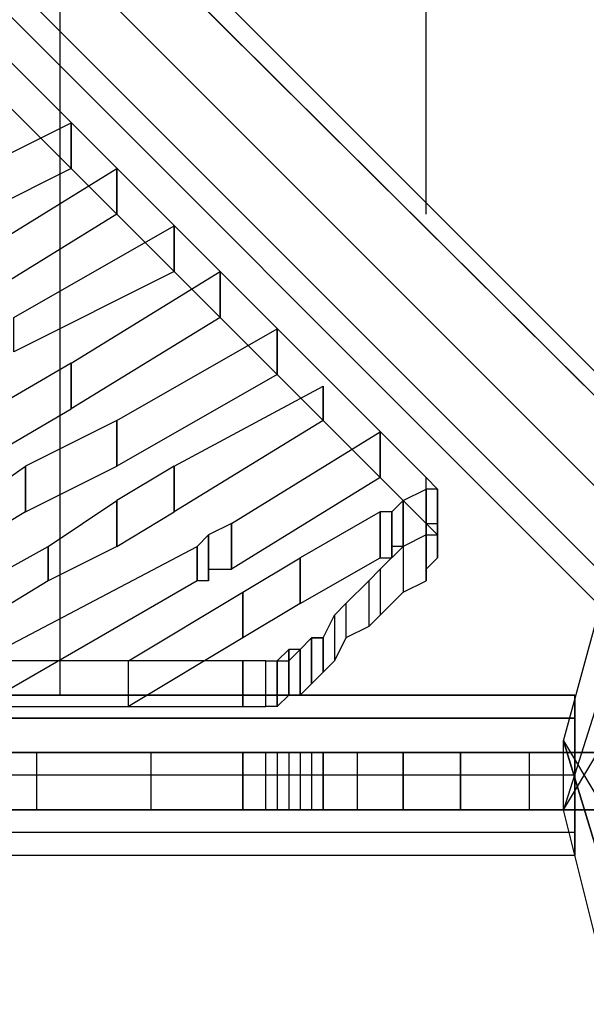
# Model space of a CAD drawing. Units: millimetres. Extents: x -2634 to 7889, y -5648 to 4868.
# Drawn here: x 4045 to 4255, y -1541 to -1177 of the extents above; entities that cross this region are included whole.
import ezdxf

# ---------------------------------------------------------------- set-up
doc = ezdxf.new("R2010")
doc.units = ezdxf.units.MM
doc.layers.add('KAISERSLAUTERN', color=7, linetype='Continuous')

msp = doc.modelspace()

# ---------------------------------------------------------------- linework, layer by layer
at = {"layer": 'KAISERSLAUTERN', "lineweight": 25}
for points in [[(4059.7721, -29.64507), (4059.7721, -1426.64943)], [(4195.23334, -1248.84794), (4195.23334, -728.13864)], [(3699.93164, -762.00395), (3682.99898, -774.71636), (4292.60903, -1384.30918), (4313.77916, -1371.614)], [(3716.86429, -766.24142), (3699.93164, -762.00395), (4313.77916, -1371.614), (4330.71181, -1380.07171)], [(3699.93164, -762.00395), (4313.77916, -1371.614)], [(3721.10176, -783.17407), (3716.86429, -766.24142), (4330.71181, -1380.07171), (4334.93206, -1392.78412)], [(3716.86429, -766.24142), (4330.71181, -1380.07171)], [(3682.99898, -774.71636), (3670.3038, -791.64901), (4284.13409, -1405.47931), (4292.60903, -1384.30918)], [(3682.99898, -774.71636), (4292.60903, -1384.30918)], [(3712.64405, -804.3442), (3721.10176, -783.17407), (4334.93206, -1392.78412), (4322.23687, -1413.93702)], [(3721.10176, -783.17407), (4334.93206, -1392.78412)], [(3670.3038, -791.64901), (3674.54127, -808.58167), (4288.37156, -1422.41196), (4284.13409, -1405.47931)], [(3670.3038, -791.64901), (4284.13409, -1405.47931)], [(3691.47392, -812.80191), (3712.64405, -804.3442), (4322.23687, -1413.93702), (4305.30422, -1426.64943)], [(3712.64405, -804.3442), (4322.23687, -1413.93702)], [(3674.54127, -808.58167), (3691.47392, -812.80191), (4305.30422, -1426.64943), (4288.37156, -1422.41196), (3674.54127, -808.58167)], [(4288.37156, -1422.41196), (4305.30422, -1426.64943), (4322.23687, -1413.93702), (4334.93206, -1392.78412), (4330.71181, -1380.07171), (4313.77916, -1371.614), (4292.60903, -1384.30918), (4284.13409, -1405.47931), (4288.37156, -1422.41196), (3674.54127, -808.58167)], [(3674.54127, -808.58167), (4288.37156, -1422.41196)], [(3691.47392, -812.80191), (4305.30422, -1426.64943)], [(4195.23334, -1346.2064), (3949.70123, -1100.67428), (3949.70123, -1117.60694), (4195.23334, -1363.13906), (4195.23334, -1346.2064)], [(4004.73666, -1244.61047), (4064.00957, -1214.98263), (4064.00957, -1231.91528), (4004.73666, -1261.54312), (4004.73666, -1244.61047)], [(4025.90679, -1265.78059), (4080.94223, -1231.91528), (4080.94223, -1248.84794), (4025.90679, -1282.71325), (4025.90679, -1265.78059)], [(4042.83944, -1286.95072), (4102.11235, -1253.06818), (4102.11235, -1270.00084), (4042.83944, -1299.6459), (4042.83944, -1286.95072)], [(4064.00957, -1303.88337), (4119.04501, -1270.00084), (4119.04501, -1286.95072), (4064.00957, -1320.81603), (4064.00957, -1303.88337)], [(4080.94223, -1325.03627), (4140.19791, -1291.17096), (4140.19791, -1308.10362), (4080.94223, -1341.96893), (4080.94223, -1325.03627)], [(4102.11235, -1341.96893), (4157.14779, -1312.34109), (4157.14779, -1325.03627), (4102.11235, -1358.90159), (4102.11235, -1341.96893)], [(4123.26525, -1363.13906), (4178.30069, -1329.27374), (4178.30069, -1346.2064), (4123.26525, -1380.07171), (4123.26525, -1363.13906)], [(4004.73666, -1371.614), (4047.07691, -1341.96893), (4047.07691, -1358.90159), (4004.73666, -1384.30918), (4004.73666, -1371.614)], [(4195.23334, -1346.2064), (4199.47081, -1350.44387), (4199.47081, -1367.37653), (4195.23334, -1363.13906), (4195.23334, -1346.2064)], [(4186.77563, -1354.68134), (4195.23334, -1350.44387), (4195.23334, -1367.37653), (4186.77563, -1371.614), (4186.77563, -1354.68134)], [(4199.47081, -1350.44387), (4199.47081, -1371.614), (4199.47081, -1367.37653)], [(4055.53463, -1371.614), (4080.94223, -1354.68134), (4080.94223, -1371.614), (4055.53463, -1384.30918), (4055.53463, -1371.614)], [(4182.53816, -1358.90159), (4186.77563, -1354.68134), (4186.77563, -1371.614), (4182.53816, -1371.614), (4182.53816, -1358.90159)], [(4199.47081, -1354.68134), (4199.47081, -1375.83424), (4199.47081, -1371.614)], [(4182.53816, -1375.83424), (4182.53816, -1358.90159), (4178.30069, -1358.90159), (4178.30069, -1375.83424), (4182.53816, -1375.83424)], [(4199.47081, -1363.13906), (4199.47081, -1358.90159), (4199.47081, -1375.83424)], [(4195.23334, -1367.37653), (4195.23334, -1363.13906), (4195.23334, -1384.30918), (4195.23334, -1367.37653)], [(4195.23334, -1363.13906), (4199.47081, -1363.13906), (4199.47081, -1375.83424), (4195.23334, -1380.07171)], [(4110.57007, -1371.614), (4114.80754, -1367.37653), (4114.80754, -1384.30918), (4110.57007, -1384.30918), (4110.57007, -1371.614)], [(4195.23334, -1367.37653), (4186.77563, -1371.614), (4186.77563, -1388.54665), (4195.23334, -1384.30918), (4195.23334, -1367.37653)], [(3979.34629, -1413.93702), (4055.53463, -1371.614), (4055.53463, -1384.30918), (3979.34629, -1430.86968), (3979.34629, -1413.93702)], [(4030.14426, -1413.93702), (4110.57007, -1371.614), (4110.57007, -1384.30918), (4030.14426, -1430.86968), (4030.14426, -1413.93702)], [(4186.77563, -1371.614), (4178.30069, -1380.07171), (4178.30069, -1397.00437), (4186.77563, -1388.54665)], [(4127.50272, -1388.54665), (4148.67285, -1375.83424), (4148.67285, -1392.78412), (4127.50272, -1405.47931), (4127.50272, -1388.54665)], [(4275.67638, -1375.83424), (4246.03131, -1468.97246), (4246.03131, -1443.58209)], [(4275.67638, -1375.83424), (4246.03131, -1468.97246)], [(4275.67638, -1375.83424), (4246.03131, -1468.97246), (4246.03131, -1443.58209)], [(4275.67638, -1375.83424), (4246.03131, -1468.97246)], [(4178.30069, -1380.07171), (4174.06322, -1384.30918), (4174.06322, -1401.24184), (4178.30069, -1397.00437)], [(4165.6055, -1392.78412), (4174.06322, -1384.30918), (4174.06322, -1401.24184), (4165.6055, -1405.47931)], [(4085.1797, -1413.93702), (4127.50272, -1388.54665), (4127.50272, -1405.47931), (4085.1797, -1430.86968), (4085.1797, -1413.93702)], [(4246.03131, -1443.58209), (4258.74372, -1397.00437), (4284.13409, -1388.54665)], [(4246.03131, -1443.58209), (4258.74372, -1397.00437), (4284.13409, -1388.54665)], [(4161.36803, -1397.00437), (4165.6055, -1392.78412), (4165.6055, -1405.47931), (4161.36803, -1413.93702)], [(4157.14779, -1405.47931), (4161.36803, -1397.00437), (4161.36803, -1413.93702), (4157.14779, -1418.17449), (4157.14779, -1405.47931)], [(4246.03131, -1443.58209), (4258.74372, -1397.00437)], [(4246.03131, -1443.58209), (4258.74372, -1397.00437)], [(4152.91032, -1405.47931), (4152.91032, -1422.41196), (4148.67285, -1426.64943), (4148.67285, -1409.71678)], [(4152.91032, -1405.47931), (4148.67285, -1409.71678), (4148.67285, -1426.64943), (4152.91032, -1422.41196)], [(4152.91032, -1405.47931), (4157.14779, -1405.47931), (4157.14779, -1418.17449), (4152.91032, -1422.41196), (4152.91032, -1405.47931)], [(4157.14779, -1405.47931), (4152.91032, -1405.47931), (4152.91032, -1422.41196), (4157.14779, -1418.17449), (4157.14779, -1405.47931)], [(4140.19791, -1413.93702), (4144.43538, -1409.71678), (4144.43538, -1426.64943), (4140.19791, -1430.86968), (4140.19791, -1413.93702)], [(4148.67285, -1426.64943), (4148.67285, -1409.71678), (4144.43538, -1409.71678), (4144.43538, -1426.64943), (4148.67285, -1426.64943)], [(4148.67285, -1409.71678), (4144.43538, -1413.93702), (4144.43538, -1426.64943), (4148.67285, -1426.64943)], [(4127.50272, -1430.86968), (4127.50272, -1413.93702), (3640.67596, -1413.93702), (3640.67596, -1430.86968), (4127.50272, -1430.86968)], [(4135.97766, -1430.86968), (4135.97766, -1413.93702), (4127.50272, -1413.93702), (4127.50272, -1430.86968), (4135.97766, -1430.86968)], [(4135.97766, -1413.93702), (4140.19791, -1413.93702), (4140.19791, -1430.86968), (4135.97766, -1430.86968)], [(4140.19791, -1413.93702), (4144.43538, -1413.93702), (4144.43538, -1426.64943), (4140.19791, -1430.86968)], [(4250.26878, -1435.10715), (4250.26878, -1426.64943), (3026.84566, -1426.64943), (3026.84566, -1435.10715), (4250.26878, -1435.10715)], [(4250.26878, -1435.10715), (4250.26878, -1426.64943), (3026.84566, -1426.64943), (3026.84566, -1435.10715)], [(4250.26878, -1426.64943), (3026.84566, -1426.64943)], [(4250.26878, -1435.10715), (4250.26878, -1426.64943), (3026.84566, -1426.64943), (3026.84566, -1435.10715), (4250.26878, -1435.10715)], [(4250.26878, -1435.10715), (4250.26878, -1426.64943), (3026.84566, -1426.64943), (3026.84566, -1435.10715)], [(4250.26878, -1426.64943), (3026.84566, -1426.64943)], [(4246.03131, -1443.58209), (4258.74372, -1464.73499), (4284.13409, -1430.86968)], [(4246.03131, -1443.58209), (4258.74372, -1464.73499), (4284.13409, -1430.86968)], [(4250.26878, -1435.10715), (4250.26878, -1456.27727), (3026.84566, -1456.27727), (3026.84566, -1435.10715)], [(4250.26878, -1456.27727), (4250.26878, -1435.10715), (3026.84566, -1435.10715), (3026.84566, -1456.27727)], [(4250.26878, -1435.10715), (3026.84566, -1435.10715)], [(4250.26878, -1435.10715), (3026.84566, -1435.10715)], [(4250.26878, -1435.10715), (4250.26878, -1456.27727), (3026.84566, -1456.27727), (3026.84566, -1435.10715)], [(4250.26878, -1456.27727), (4250.26878, -1435.10715), (3026.84566, -1435.10715), (3026.84566, -1456.27727)], [(4250.26878, -1435.10715), (3026.84566, -1435.10715)], [(4250.26878, -1435.10715), (3026.84566, -1435.10715)], [(4275.67638, -1515.55018), (4275.67638, -1540.94055), (4246.03131, -1443.58209)], [(4246.03131, -1443.58209), (4258.74372, -1464.73499)], [(4258.74372, -1519.77042), (4246.03131, -1468.97246), (4246.03131, -1443.58209)], [(4246.03131, -1443.58209), (4275.67638, -1540.94055)], [(4275.67638, -1515.55018), (4275.67638, -1540.94055), (4246.03131, -1443.58209)], [(4246.03131, -1443.58209), (4258.74372, -1464.73499)], [(4258.74372, -1519.77042), (4246.03131, -1468.97246), (4246.03131, -1443.58209)], [(4246.03131, -1443.58209), (4275.67638, -1540.94055)], [(4127.50272, -1468.97246), (4127.50272, -1447.80233), (3149.61172, -1447.80233), (3149.61172, -1468.97246), (4127.50272, -1468.97246)], [(4127.50272, -1468.97246), (4127.50272, -1447.80233), (3149.61172, -1447.80233), (3149.61172, -1468.97246), (4127.50272, -1468.97246)], [(4127.50272, -1447.80233), (3149.61172, -1447.80233)], [(3149.61172, -1447.80233), (4127.50272, -1447.80233)], [(4051.31438, -1468.97246), (4051.31438, -1447.80233), (3551.77521, -1447.80233), (3551.77521, -1468.97246), (4051.31438, -1468.97246)], [(4093.63741, -1468.97246), (4093.63741, -1447.80233), (3594.09824, -1447.80233), (3594.09824, -1468.97246), (4093.63741, -1468.97246)], [(4305.30422, -1468.97246), (4305.30422, -1447.80233), (3611.03089, -1447.80233), (3611.03089, -1468.97246), (4305.30422, -1468.97246)], [(4135.97766, -1468.97246), (4135.97766, -1447.80233), (3636.43849, -1447.80233), (3636.43849, -1468.97246), (4135.97766, -1468.97246)], [(4305.30422, -1468.97246), (4305.30422, -1447.80233), (3653.37114, -1447.80233), (3653.37114, -1468.97246), (4305.30422, -1468.97246)], [(4157.14779, -1468.97246), (4157.14779, -1447.80233), (3682.99898, -1447.80233), (3682.99898, -1468.97246), (4157.14779, -1468.97246)], [(4305.30422, -1468.97246), (4305.30422, -1447.80233), (3691.47392, -1447.80233), (3691.47392, -1468.97246), (4305.30422, -1468.97246)], [(4169.84297, -1468.97246), (4169.84297, -1447.80233), (3721.10176, -1447.80233), (3721.10176, -1468.97246), (4169.84297, -1468.97246)], [(4305.30422, -1468.97246), (4305.30422, -1447.80233), (3738.03442, -1447.80233), (3738.03442, -1468.97246), (4305.30422, -1468.97246)], [(4186.77563, -1468.97246), (4186.77563, -1447.80233), (3763.44202, -1447.80233), (3763.44202, -1468.97246), (4186.77563, -1468.97246)], [(4305.30422, -1468.97246), (4305.30422, -1447.80233), (3776.1372, -1447.80233), (3776.1372, -1468.97246), (4305.30422, -1468.97246)], [(4207.94575, -1468.97246), (4207.94575, -1447.80233), (3805.76504, -1447.80233), (3805.76504, -1468.97246), (4207.94575, -1468.97246)], [(4305.30422, -1468.97246), (4305.30422, -1447.80233), (3818.47745, -1447.80233), (3818.47745, -1468.97246), (4305.30422, -1468.97246)], [(4305.30422, -1468.97246), (4305.30422, -1447.80233), (4000.49919, -1447.80233), (4000.49919, -1468.97246), (4305.30422, -1468.97246)], [(4305.30422, -1468.97246), (4305.30422, -1447.80233), (4034.3645, -1447.80233), (4034.3645, -1468.97246), (4305.30422, -1468.97246)], [(4038.60197, -1447.80233), (4305.30422, -1447.80233), (4305.30422, -1468.97246), (4038.60197, -1468.97246), (4038.60197, -1447.80233), (4305.30422, -1447.80233), (4305.30422, -1468.97246), (4038.60197, -1468.97246), (4038.60197, -1447.80233), (4305.30422, -1447.80233)], [(4135.97766, -1468.97246), (4135.97766, -1447.80233), (4127.50272, -1447.80233), (4127.50272, -1468.97246), (4135.97766, -1468.97246)], [(4135.97766, -1468.97246), (4135.97766, -1447.80233), (4127.50272, -1447.80233), (4127.50272, -1468.97246), (4135.97766, -1468.97246)], [(4157.14779, -1447.80233), (4127.50272, -1447.80233)], [(4127.50272, -1447.80233), (4157.14779, -1447.80233)], [(4135.97766, -1447.80233), (4140.19791, -1447.80233), (4140.19791, -1468.97246), (4135.97766, -1468.97246)], [(4135.97766, -1447.80233), (4140.19791, -1447.80233), (4140.19791, -1468.97246), (4135.97766, -1468.97246)], [(4140.19791, -1447.80233), (4144.43538, -1447.80233), (4144.43538, -1468.97246), (4140.19791, -1468.97246)], [(4140.19791, -1447.80233), (4144.43538, -1447.80233), (4144.43538, -1468.97246), (4140.19791, -1468.97246)], [(4148.67285, -1447.80233), (4144.43538, -1447.80233), (4144.43538, -1468.97246), (4148.67285, -1468.97246)], [(4148.67285, -1447.80233), (4144.43538, -1447.80233), (4144.43538, -1468.97246), (4148.67285, -1468.97246)], [(4152.91032, -1447.80233), (4148.67285, -1447.80233), (4148.67285, -1468.97246), (4152.91032, -1468.97246)], [(4152.91032, -1447.80233), (4148.67285, -1447.80233), (4148.67285, -1468.97246), (4152.91032, -1468.97246)], [(4157.14779, -1468.97246), (4157.14779, -1447.80233), (4152.91032, -1447.80233), (4152.91032, -1468.97246), (4157.14779, -1468.97246)], [(4157.14779, -1468.97246), (4157.14779, -1447.80233), (4152.91032, -1447.80233), (4152.91032, -1468.97246), (4157.14779, -1468.97246)], [(4169.84297, -1468.97246), (4169.84297, -1447.80233), (4157.14779, -1447.80233), (4157.14779, -1468.97246), (4169.84297, -1468.97246)], [(4169.84297, -1468.97246), (4169.84297, -1447.80233), (4157.14779, -1447.80233), (4157.14779, -1468.97246), (4169.84297, -1468.97246)], [(4157.14779, -1447.80233), (4207.94575, -1447.80233)], [(4207.94575, -1447.80233), (4157.14779, -1447.80233)], [(4169.84297, -1447.80233), (4186.77563, -1447.80233), (4186.77563, -1468.97246), (4169.84297, -1468.97246)], [(4169.84297, -1447.80233), (4186.77563, -1447.80233), (4186.77563, -1468.97246), (4169.84297, -1468.97246)], [(4186.77563, -1447.80233), (4207.94575, -1447.80233), (4207.94575, -1468.97246), (4186.77563, -1468.97246)], [(4186.77563, -1447.80233), (4207.94575, -1447.80233), (4207.94575, -1468.97246), (4186.77563, -1468.97246)], [(4233.33612, -1447.80233), (4207.94575, -1447.80233), (4207.94575, -1468.97246), (4233.33612, -1468.97246)], [(4233.33612, -1447.80233), (4207.94575, -1447.80233), (4207.94575, -1468.97246), (4233.33612, -1468.97246)], [(4288.37156, -1447.80233), (4207.94575, -1447.80233)], [(4207.94575, -1447.80233), (4288.37156, -1447.80233)], [(4258.74372, -1447.80233), (4233.33612, -1447.80233), (4233.33612, -1468.97246), (4258.74372, -1468.97246)], [(4258.74372, -1447.80233), (4233.33612, -1447.80233), (4233.33612, -1468.97246), (4258.74372, -1468.97246)], [(4246.03131, -1468.97246), (4258.74372, -1447.80233)], [(4246.03131, -1468.97246), (4258.74372, -1447.80233)], [(4246.03131, -1468.97246), (4258.74372, -1447.80233)], [(4246.03131, -1468.97246), (4258.74372, -1447.80233)], [(4250.26878, -1456.27727), (4250.26878, -1477.4474), (3026.84566, -1477.4474), (3026.84566, -1456.27727)], [(4250.26878, -1477.4474), (4250.26878, -1456.27727), (3026.84566, -1456.27727), (3026.84566, -1477.4474)], [(4250.26878, -1456.27727), (3026.84566, -1456.27727)], [(4250.26878, -1456.27727), (3026.84566, -1456.27727)], [(4250.26878, -1456.27727), (4250.26878, -1477.4474), (3026.84566, -1477.4474), (3026.84566, -1456.27727)], [(4250.26878, -1477.4474), (4250.26878, -1456.27727), (3026.84566, -1456.27727), (3026.84566, -1477.4474)], [(4250.26878, -1456.27727), (3026.84566, -1456.27727)], [(4250.26878, -1456.27727), (3026.84566, -1456.27727)], [(4127.50272, -1468.97246), (3149.61172, -1468.97246)], [(3149.61172, -1468.97246), (4127.50272, -1468.97246)], [(4157.14779, -1468.97246), (4127.50272, -1468.97246)], [(4127.50272, -1468.97246), (4157.14779, -1468.97246)], [(4157.14779, -1468.97246), (4207.94575, -1468.97246)], [(4207.94575, -1468.97246), (4157.14779, -1468.97246)], [(4288.37156, -1468.97246), (4207.94575, -1468.97246)], [(4207.94575, -1468.97246), (4288.37156, -1468.97246)], [(4258.74372, -1519.77042), (4246.03131, -1468.97246)], [(4258.74372, -1519.77042), (4246.03131, -1468.97246)], [(4250.26878, -1477.4474), (4250.26878, -1485.90511), (3026.84566, -1485.90511), (3026.84566, -1477.4474)], [(4250.26878, -1485.90511), (4250.26878, -1477.4474), (3026.84566, -1477.4474), (3026.84566, -1485.90511)], [(4250.26878, -1477.4474), (3026.84566, -1477.4474)], [(4250.26878, -1477.4474), (3026.84566, -1477.4474)], [(4250.26878, -1477.4474), (4250.26878, -1485.90511), (3026.84566, -1485.90511), (3026.84566, -1477.4474)], [(4250.26878, -1485.90511), (4250.26878, -1477.4474), (3026.84566, -1477.4474), (3026.84566, -1485.90511)], [(4250.26878, -1477.4474), (3026.84566, -1477.4474)], [(4250.26878, -1477.4474), (3026.84566, -1477.4474)], [(4250.26878, -1485.90511), (3026.84566, -1485.90511)], [(4250.26878, -1485.90511), (3026.84566, -1485.90511)]]:
    msp.add_lwpolyline(points, dxfattribs=at)
for points, knots in [([(4064.00957, -1214.98263), (4064.00957, -1214.98263), (4064.00957, -1231.91528), (4064.00957, -1231.91528), (4064.00957, -1231.91528), (4064.00957, -1214.98263), (4064.00957, -1214.98263)], [0, 0, 0, 0, 1, 1, 1, 2, 2, 2, 2]), ([(4080.94223, -1231.91528), (4080.94223, -1231.91528), (4080.94223, -1248.84794), (4080.94223, -1248.84794), (4080.94223, -1248.84794), (4080.94223, -1231.91528), (4080.94223, -1231.91528)], [0, 0, 0, 0, 1, 1, 1, 2, 2, 2, 2]), ([(4102.11235, -1253.06818), (4102.11235, -1253.06818), (4102.11235, -1270.00084), (4102.11235, -1270.00084), (4102.11235, -1270.00084), (4102.11235, -1253.06818), (4102.11235, -1253.06818)], [0, 0, 0, 0, 1, 1, 1, 2, 2, 2, 2]), ([(4119.04501, -1270.00084), (4119.04501, -1270.00084), (4119.04501, -1286.95072), (4119.04501, -1286.95072), (4119.04501, -1286.95072), (4119.04501, -1270.00084), (4119.04501, -1270.00084)], [0, 0, 0, 0, 1, 1, 1, 2, 2, 2, 2]), ([(4140.19791, -1291.17096), (4140.19791, -1291.17096), (4140.19791, -1308.10362), (4140.19791, -1308.10362), (4140.19791, -1308.10362), (4140.19791, -1291.17096), (4140.19791, -1291.17096)], [0, 0, 0, 0, 1, 1, 1, 2, 2, 2, 2]), ([(4013.2116, -1333.51121), (4013.2116, -1333.51121), (4064.00957, -1303.88337), (4064.00957, -1303.88337), (4064.00957, -1303.88337), (4064.00957, -1320.81603), (4064.00957, -1320.81603), (4064.00957, -1320.81603), (4013.2116, -1350.44387), (4013.2116, -1350.44387), (4013.2116, -1350.44387), (4013.2116, -1333.51121), (4013.2116, -1333.51121), (4013.2116, -1333.51121), (4013.2116, -1350.44387), (4013.2116, -1350.44387), (4013.2116, -1350.44387), (4013.2116, -1333.51121), (4013.2116, -1333.51121)], [0, 0, 0, 0, 1, 1, 1, 2, 2, 2, 3, 3, 3, 4, 4, 4, 5, 5, 5, 6, 6, 6, 6]), ([(4064.00957, -1303.88337), (4064.00957, -1303.88337), (4064.00957, -1320.81603), (4064.00957, -1320.81603), (4064.00957, -1320.81603), (4064.00957, -1303.88337), (4064.00957, -1303.88337)], [0, 0, 0, 0, 1, 1, 1, 2, 2, 2, 2]), ([(4157.14779, -1312.34109), (4157.14779, -1312.34109), (4157.14779, -1325.03627), (4157.14779, -1325.03627), (4157.14779, -1325.03627), (4157.14779, -1312.34109), (4157.14779, -1312.34109)], [0, 0, 0, 0, 1, 1, 1, 2, 2, 2, 2]), ([(4047.07691, -1341.96893), (4047.07691, -1341.96893), (4080.94223, -1325.03627), (4080.94223, -1325.03627), (4080.94223, -1325.03627), (4080.94223, -1341.96893), (4080.94223, -1341.96893), (4080.94223, -1341.96893), (4047.07691, -1358.90159), (4047.07691, -1358.90159), (4047.07691, -1358.90159), (4047.07691, -1341.96893), (4047.07691, -1341.96893), (4047.07691, -1341.96893), (4047.07691, -1358.90159), (4047.07691, -1358.90159), (4047.07691, -1358.90159), (4047.07691, -1341.96893), (4047.07691, -1341.96893)], [0, 0, 0, 0, 1, 1, 1, 2, 2, 2, 3, 3, 3, 4, 4, 4, 5, 5, 5, 6, 6, 6, 6]), ([(4080.94223, -1325.03627), (4080.94223, -1325.03627), (4080.94223, -1341.96893), (4080.94223, -1341.96893), (4080.94223, -1341.96893), (4080.94223, -1325.03627), (4080.94223, -1325.03627)], [0, 0, 0, 0, 1, 1, 1, 2, 2, 2, 2]), ([(4178.30069, -1329.27374), (4178.30069, -1329.27374), (4178.30069, -1346.2064), (4178.30069, -1346.2064), (4178.30069, -1346.2064), (4178.30069, -1329.27374), (4178.30069, -1329.27374)], [0, 0, 0, 0, 1, 1, 1, 2, 2, 2, 2]), ([(4080.94223, -1354.68134), (4080.94223, -1354.68134), (4102.11235, -1341.96893), (4102.11235, -1341.96893), (4102.11235, -1341.96893), (4102.11235, -1358.90159), (4102.11235, -1358.90159), (4102.11235, -1358.90159), (4080.94223, -1371.614), (4080.94223, -1371.614), (4080.94223, -1371.614), (4080.94223, -1354.68134), (4080.94223, -1354.68134), (4080.94223, -1354.68134), (4080.94223, -1371.614), (4080.94223, -1371.614), (4080.94223, -1371.614), (4080.94223, -1354.68134), (4080.94223, -1354.68134)], [0, 0, 0, 0, 1, 1, 1, 2, 2, 2, 3, 3, 3, 4, 4, 4, 5, 5, 5, 6, 6, 6, 6]), ([(4102.11235, -1341.96893), (4102.11235, -1341.96893), (4102.11235, -1358.90159), (4102.11235, -1358.90159), (4102.11235, -1358.90159), (4102.11235, -1341.96893), (4102.11235, -1341.96893)], [0, 0, 0, 0, 1, 1, 1, 2, 2, 2, 2]), ([(4195.23334, -1350.44387), (4195.23334, -1350.44387), (4199.47081, -1350.44387), (4199.47081, -1350.44387), (4199.47081, -1350.44387), (4199.47081, -1367.37653), (4199.47081, -1367.37653), (4199.47081, -1367.37653), (4195.23334, -1367.37653), (4195.23334, -1367.37653), (4195.23334, -1367.37653), (4195.23334, -1350.44387), (4195.23334, -1350.44387), (4195.23334, -1350.44387), (4195.23334, -1367.37653), (4195.23334, -1367.37653), (4195.23334, -1367.37653), (4195.23334, -1350.44387), (4195.23334, -1350.44387)], [0, 0, 0, 0, 1, 1, 1, 2, 2, 2, 3, 3, 3, 4, 4, 4, 5, 5, 5, 6, 6, 6, 6]), ([(4199.47081, -1350.44387), (4199.47081, -1350.44387), (4199.47081, -1367.37653), (4199.47081, -1367.37653), (4199.47081, -1367.37653), (4199.47081, -1350.44387), (4199.47081, -1350.44387)], [0, 0, 0, 0, 1, 1, 1, 2, 2, 2, 2]), ([(4186.77563, -1354.68134), (4186.77563, -1354.68134), (4186.77563, -1371.614), (4186.77563, -1371.614), (4186.77563, -1371.614), (4186.77563, -1354.68134), (4186.77563, -1354.68134)], [0, 0, 0, 0, 1, 1, 1, 2, 2, 2, 2]), ([(4148.67285, -1375.83424), (4148.67285, -1375.83424), (4148.67285, -1392.78412), (4148.67285, -1392.78412), (4148.67285, -1392.78412), (4148.67285, -1375.83424), (4148.67285, -1375.83424), (4148.67285, -1375.83424), (4178.30069, -1358.90159), (4178.30069, -1358.90159), (4178.30069, -1358.90159), (4178.30069, -1375.83424), (4178.30069, -1375.83424), (4178.30069, -1375.83424), (4148.67285, -1392.78412), (4148.67285, -1392.78412), (4148.67285, -1392.78412), (4148.67285, -1375.83424), (4148.67285, -1375.83424), (4148.67285, -1375.83424), (4148.67285, -1392.78412), (4148.67285, -1392.78412), (4148.67285, -1392.78412), (4148.67285, -1375.83424), (4148.67285, -1375.83424), (4148.67285, -1375.83424), (4148.67285, -1392.78412), (4148.67285, -1392.78412), (4148.67285, -1392.78412), (4148.67285, -1375.83424), (4148.67285, -1375.83424), (4148.67285, -1375.83424), (4148.67285, -1392.78412), (4148.67285, -1392.78412), (4148.67285, -1392.78412), (4148.67285, -1375.83424), (4148.67285, -1375.83424), (4148.67285, -1375.83424), (4148.67285, -1392.78412), (4148.67285, -1392.78412), (4148.67285, -1392.78412), (4148.67285, -1375.83424), (4148.67285, -1375.83424), (4148.67285, -1375.83424), (4148.67285, -1392.78412), (4148.67285, -1392.78412), (4148.67285, -1392.78412), (4148.67285, -1375.83424), (4148.67285, -1375.83424), (4148.67285, -1375.83424), (4148.67285, -1392.78412), (4148.67285, -1392.78412), (4148.67285, -1392.78412), (4148.67285, -1375.83424), (4148.67285, -1375.83424), (4148.67285, -1375.83424), (4148.67285, -1392.78412), (4148.67285, -1392.78412), (4148.67285, -1392.78412), (4148.67285, -1375.83424), (4148.67285, -1375.83424)], [0, 0, 0, 0, 1, 1, 1, 2, 2, 2, 3, 3, 3, 4, 4, 4, 5, 5, 5, 6, 6, 6, 7, 7, 7, 8, 8, 8, 9, 9, 9, 10, 10, 10, 11, 11, 11, 12, 12, 12, 13, 13, 13, 14, 14, 14, 15, 15, 15, 16, 16, 16, 17, 17, 17, 18, 18, 18, 19, 19, 19, 20, 20, 20, 20]), ([(4178.30069, -1358.90159), (4178.30069, -1358.90159), (4178.30069, -1375.83424), (4178.30069, -1375.83424), (4178.30069, -1375.83424), (4178.30069, -1358.90159), (4178.30069, -1358.90159)], [0, 0, 0, 0, 1, 1, 1, 2, 2, 2, 2]), ([(4178.30069, -1358.90159), (4178.30069, -1358.90159), (4178.30069, -1375.83424), (4178.30069, -1375.83424), (4178.30069, -1375.83424), (4178.30069, -1358.90159), (4178.30069, -1358.90159)], [0, 0, 0, 0, 1, 1, 1, 2, 2, 2, 2]), ([(4178.30069, -1358.90159), (4178.30069, -1358.90159), (4178.30069, -1375.83424), (4178.30069, -1375.83424), (4178.30069, -1375.83424), (4178.30069, -1358.90159), (4178.30069, -1358.90159)], [0, 0, 0, 0, 1, 1, 1, 2, 2, 2, 2]), ([(4182.53816, -1358.90159), (4182.53816, -1358.90159), (4182.53816, -1371.614), (4182.53816, -1371.614), (4182.53816, -1371.614), (4182.53816, -1358.90159), (4182.53816, -1358.90159)], [0, 0, 0, 0, 1, 1, 1, 2, 2, 2, 2]), ([(4182.53816, -1358.90159), (4182.53816, -1358.90159), (4182.53816, -1375.83424), (4182.53816, -1375.83424), (4182.53816, -1375.83424), (4182.53816, -1358.90159), (4182.53816, -1358.90159)], [0, 0, 0, 0, 1, 1, 1, 2, 2, 2, 2]), ([(4182.53816, -1358.90159), (4182.53816, -1358.90159), (4182.53816, -1375.83424), (4182.53816, -1375.83424), (4182.53816, -1375.83424), (4182.53816, -1358.90159), (4182.53816, -1358.90159)], [0, 0, 0, 0, 1, 1, 1, 2, 2, 2, 2]), ([(4114.80754, -1367.37653), (4114.80754, -1367.37653), (4123.26525, -1363.13906), (4123.26525, -1363.13906), (4123.26525, -1363.13906), (4123.26525, -1380.07171), (4123.26525, -1380.07171), (4123.26525, -1380.07171), (4114.80754, -1380.07171), (4114.80754, -1380.07171), (4114.80754, -1380.07171), (4114.80754, -1367.37653), (4114.80754, -1367.37653), (4114.80754, -1367.37653), (4114.80754, -1384.30918), (4114.80754, -1384.30918), (4114.80754, -1384.30918), (4114.80754, -1367.37653), (4114.80754, -1367.37653)], [0, 0, 0, 0, 1, 1, 1, 2, 2, 2, 3, 3, 3, 4, 4, 4, 5, 5, 5, 6, 6, 6, 6]), ([(4123.26525, -1363.13906), (4123.26525, -1363.13906), (4123.26525, -1380.07171), (4123.26525, -1380.07171), (4123.26525, -1380.07171), (4123.26525, -1363.13906), (4123.26525, -1363.13906)], [0, 0, 0, 0, 1, 1, 1, 2, 2, 2, 2]), ([(4055.53463, -1371.614), (4055.53463, -1371.614), (4055.53463, -1384.30918), (4055.53463, -1384.30918), (4055.53463, -1384.30918), (4055.53463, -1371.614), (4055.53463, -1371.614)], [0, 0, 0, 0, 1, 1, 1, 2, 2, 2, 2]), ([(4110.57007, -1371.614), (4110.57007, -1371.614), (4110.57007, -1384.30918), (4110.57007, -1384.30918), (4110.57007, -1384.30918), (4110.57007, -1371.614), (4110.57007, -1371.614)], [0, 0, 0, 0, 1, 1, 1, 2, 2, 2, 2]), ([(4148.67285, -1375.83424), (4148.67285, -1375.83424), (4148.67285, -1392.78412), (4148.67285, -1392.78412), (4148.67285, -1392.78412), (4148.67285, -1375.83424), (4148.67285, -1375.83424)], [0, 0, 0, 0, 1, 1, 1, 2, 2, 2, 2]), ([(4148.67285, -1375.83424), (4148.67285, -1375.83424), (4148.67285, -1392.78412), (4148.67285, -1392.78412), (4148.67285, -1392.78412), (4148.67285, -1375.83424), (4148.67285, -1375.83424)], [0, 0, 0, 0, 1, 1, 1, 2, 2, 2, 2]), ([(4148.67285, -1375.83424), (4148.67285, -1375.83424), (4148.67285, -1392.78412), (4148.67285, -1392.78412), (4148.67285, -1392.78412), (4148.67285, -1375.83424), (4148.67285, -1375.83424)], [0, 0, 0, 0, 1, 1, 1, 2, 2, 2, 2]), ([(4148.67285, -1375.83424), (4148.67285, -1375.83424), (4148.67285, -1392.78412), (4148.67285, -1392.78412), (4148.67285, -1392.78412), (4148.67285, -1375.83424), (4148.67285, -1375.83424)], [0, 0, 0, 0, 1, 1, 1, 2, 2, 2, 2]), ([(4148.67285, -1375.83424), (4148.67285, -1375.83424), (4148.67285, -1392.78412), (4148.67285, -1392.78412), (4148.67285, -1392.78412), (4148.67285, -1375.83424), (4148.67285, -1375.83424)], [0, 0, 0, 0, 1, 1, 1, 2, 2, 2, 2]), ([(4148.67285, -1375.83424), (4148.67285, -1375.83424), (4148.67285, -1392.78412), (4148.67285, -1392.78412), (4148.67285, -1392.78412), (4148.67285, -1375.83424), (4148.67285, -1375.83424)], [0, 0, 0, 0, 1, 1, 1, 2, 2, 2, 2]), ([(4148.67285, -1375.83424), (4148.67285, -1375.83424), (4148.67285, -1392.78412), (4148.67285, -1392.78412), (4148.67285, -1392.78412), (4148.67285, -1375.83424), (4148.67285, -1375.83424)], [0, 0, 0, 0, 1, 1, 1, 2, 2, 2, 2]), ([(4148.67285, -1375.83424), (4148.67285, -1375.83424), (4148.67285, -1392.78412), (4148.67285, -1392.78412), (4148.67285, -1392.78412), (4148.67285, -1375.83424), (4148.67285, -1375.83424)], [0, 0, 0, 0, 1, 1, 1, 2, 2, 2, 2]), ([(4148.67285, -1375.83424), (4148.67285, -1375.83424), (4148.67285, -1392.78412), (4148.67285, -1392.78412), (4148.67285, -1392.78412), (4148.67285, -1375.83424), (4148.67285, -1375.83424)], [0, 0, 0, 0, 1, 1, 1, 2, 2, 2, 2]), ([(4152.91032, -1405.47931), (4152.91032, -1405.47931), (4152.91032, -1422.41196), (4152.91032, -1422.41196), (4152.91032, -1422.41196), (4152.91032, -1405.47931), (4152.91032, -1405.47931), (4152.91032, -1405.47931), (4148.67285, -1409.71678), (4148.67285, -1409.71678)], [0, 0, 0, 0, 1, 1, 1, 2, 2, 2, 3, 3, 3, 3]), ([(4157.14779, -1405.47931), (4157.14779, -1405.47931), (4157.14779, -1418.17449), (4157.14779, -1418.17449), (4157.14779, -1418.17449), (4157.14779, -1405.47931), (4157.14779, -1405.47931)], [0, 0, 0, 0, 1, 1, 1, 2, 2, 2, 2]), ([(4157.14779, -1405.47931), (4157.14779, -1405.47931), (4157.14779, -1418.17449), (4157.14779, -1418.17449), (4157.14779, -1418.17449), (4157.14779, -1405.47931), (4157.14779, -1405.47931)], [0, 0, 0, 0, 1, 1, 1, 2, 2, 2, 2]), ([(4157.14779, -1405.47931), (4157.14779, -1405.47931), (4157.14779, -1418.17449), (4157.14779, -1418.17449), (4157.14779, -1418.17449), (4157.14779, -1405.47931), (4157.14779, -1405.47931)], [0, 0, 0, 0, 1, 1, 1, 2, 2, 2, 2]), ([(4157.14779, -1405.47931), (4157.14779, -1405.47931), (4157.14779, -1418.17449), (4157.14779, -1418.17449), (4157.14779, -1418.17449), (4157.14779, -1405.47931), (4157.14779, -1405.47931)], [0, 0, 0, 0, 1, 1, 1, 2, 2, 2, 2]), ([(4144.43538, -1409.71678), (4144.43538, -1409.71678), (4144.43538, -1426.64943), (4144.43538, -1426.64943), (4144.43538, -1426.64943), (4144.43538, -1409.71678), (4144.43538, -1409.71678)], [0, 0, 0, 0, 1, 1, 1, 2, 2, 2, 2]), ([(4148.67285, -1409.71678), (4148.67285, -1409.71678), (4148.67285, -1426.64943), (4148.67285, -1426.64943), (4148.67285, -1426.64943), (4148.67285, -1409.71678), (4148.67285, -1409.71678)], [0, 0, 0, 0, 1, 1, 1, 2, 2, 2, 2]), ([(4140.19791, -1413.93702), (4140.19791, -1413.93702), (4140.19791, -1430.86968), (4140.19791, -1430.86968), (4140.19791, -1430.86968), (4140.19791, -1413.93702), (4140.19791, -1413.93702)], [0, 0, 0, 0, 1, 1, 1, 2, 2, 2, 2]), ([(4140.19791, -1413.93702), (4140.19791, -1413.93702), (4140.19791, -1430.86968), (4140.19791, -1430.86968), (4140.19791, -1430.86968), (4140.19791, -1413.93702), (4140.19791, -1413.93702)], [0, 0, 0, 0, 1, 1, 1, 2, 2, 2, 2]), ([(3026.84566, -1426.64943), (3026.84566, -1426.64943), (3026.84566, -1485.90511), (3026.84566, -1485.90511), (3026.84566, -1485.90511), (3026.84566, -1426.64943), (3026.84566, -1426.64943), (3026.84566, -1426.64943), (4250.26878, -1426.64943), (4250.26878, -1426.64943)], [0, 0, 0, 0, 1, 1, 1, 2, 2, 2, 3, 3, 3, 3]), ([(3026.84566, -1426.64943), (3026.84566, -1426.64943), (3026.84566, -1485.90511), (3026.84566, -1485.90511), (3026.84566, -1485.90511), (3026.84566, -1426.64943), (3026.84566, -1426.64943), (3026.84566, -1426.64943), (4250.26878, -1426.64943), (4250.26878, -1426.64943)], [0, 0, 0, 0, 1, 1, 1, 2, 2, 2, 3, 3, 3, 3]), ([(4250.26878, -1426.64943), (4250.26878, -1426.64943), (4250.26878, -1485.90511), (4250.26878, -1485.90511), (4250.26878, -1485.90511), (4250.26878, -1426.64943), (4250.26878, -1426.64943)], [0, 0, 0, 0, 1, 1, 1, 2, 2, 2, 2]), ([(4250.26878, -1426.64943), (4250.26878, -1426.64943), (4250.26878, -1485.90511), (4250.26878, -1485.90511), (4250.26878, -1485.90511), (4250.26878, -1426.64943), (4250.26878, -1426.64943)], [0, 0, 0, 0, 1, 1, 1, 2, 2, 2, 2])]:
    msp.add_open_spline(points, degree=3, knots=knots, dxfattribs=at)

doc.saveas('drawing.dxf')
